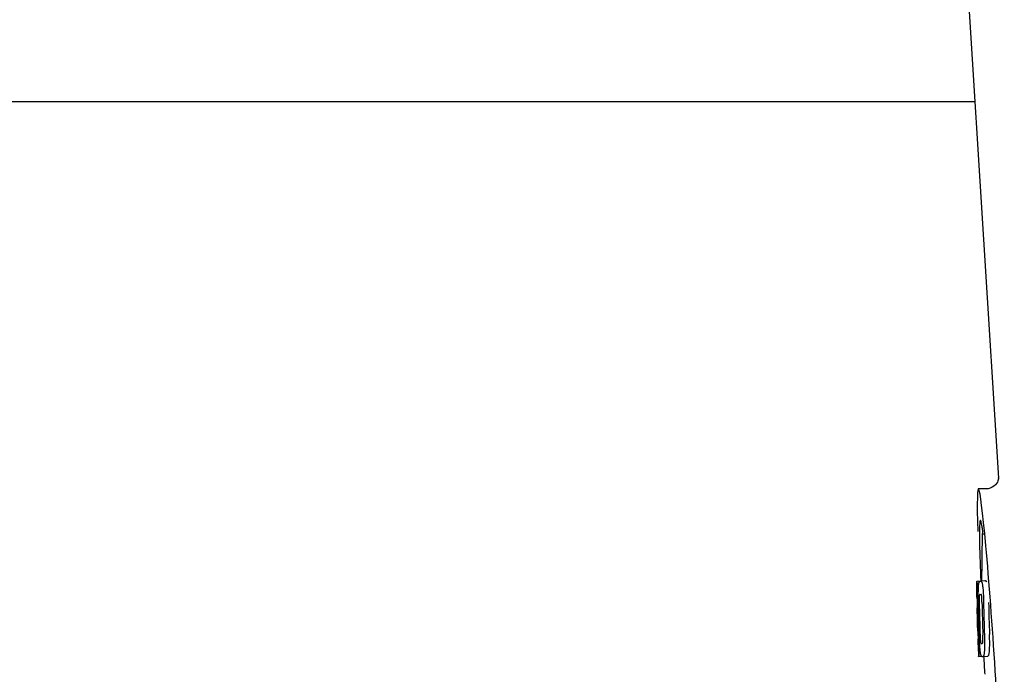
# Model space of a CAD drawing. Units: millimetres. Extents: x 17402 to 24133, y 2616 to 7481.
# Drawn here: x 19354 to 19432, y 6255 to 6306 of the extents above; entities that cross this region are included whole.
import ezdxf

# ---------------------------------------------------------------- set-up
doc = ezdxf.new("R2010")
doc.units = ezdxf.units.MM

# ---------------------------------------------------------------- blocks, each defined once
blk = doc.blocks.new('A$C1DA60AD0')
for p, q in [((964.996, 661), (967.389, 623.245)), ((965.503, 653), (877.497, 653)), ((967.39, 623.243), (967.39, 623.243)), ((966.431, 622.4), (965.791, 622.4)), ((966.416, 622.4), (966.415, 622.4)), ((965.654, 615.09), (966.045, 615.115)), ((965.684, 615.095), (966.045, 615.118)), ((965.912, 615.09), (965.913, 615.09)), ((966.312, 615.115), (965.974, 615.094)), ((966.045, 615.121), (966.045, 615.113)), ((966.314, 615.115), (966.312, 615.115)), ((965.899, 614.057), (965.898, 614.057)), ((965.691, 612.634), (965.691, 612.637)), ((965.733, 612.114), (965.812, 612.119)), ((965.763, 610.183), (965.771, 610.184)), ((966.098, 610.186), (966.098, 610.186)), ((965.804, 609.151), (965.803, 609.18)), ((965.819, 609.149), (966.045, 609.163)), ((965.819, 609.149), (965.819, 609.149)), ((966.135, 609.156), (966.132, 609.156)), ((966.135, 609.156), (966.534, 609.182)), ((966.531, 609.181), (966.534, 609.182))]:
    blk.add_line(p, q)
for points in [[(967.137, 622.715), (967.023, 622.61), (966.887, 622.521), (966.733, 622.453), (966.562, 622.411), (966.414, 622.4)], [(967.388, 623.284), (967.387, 623.266), (967.384, 623.235), (967.377, 623.191), (967.363, 623.126), (967.336, 623.038), (967.291, 622.935), (967.226, 622.825), (967.137, 622.715)], [(967.389, 623.249), (967.388, 623.27), (967.388, 623.282), (967.388, 623.287), (967.388, 623.284)]]:
    blk.add_lwpolyline(points)
for centre, radius, start, end in [((1079.404, 615.161), 113.359, 177.99021, 180.02048), ((941.926, 615.771), 24.43, 7.06417, 8.01901), ((1079.396, 615.161), 113.751, 180.0373, 180.54879), ((965.079, 637.816), 22.742, 272.10267, 272.25567), ((965.476, 637.905), 22.805, 272.10582, 272.25872), ((1079.467, 615.161), 113.795, 180.73284, 181.08597), ((1079.507, 615.161), 113.797, 180.68304, 181.09432), ((1079.594, 615.161), 113.75, 180.87712, 182.19401), ((965.05, 637.727), 23.685, 272.05387, 272.28075), ((1079.681, 615.161), 113.62, 180.87395, 182.1882), ((1079.721, 615.161), 113.534, 180.89268, 182.1663), ((1079.72, 615.161), 113.133, 180.88296, 182.1611), ((1079.393, 615.164), 113.747, 181.27344, 181.79274), ((1079.551, 615.161), 113.78, 180.90282, 181.26783), ((1079.553, 615.161), 113.781, 181.26784, 182.16953), ((1079.466, 615.161), 113.795, 182.02029, 182.33162), ((933.464, 610.146), 32.331, 1.96905, 2.84608), ((1079.506, 615.161), 113.797, 181.96635, 182.3856), ((1079.396, 615.161), 113.751, 182.50966, 183.01387), ((965.221, 632.08), 21.912, 272.04345, 272.29281), ((965.2, 632.903), 23.765, 272.10076, 272.24857), ((1079.396, 615.161), 113.35, 183.03455, 183.7559)]:
    blk.add_arc(centre, radius, start, end)
blk.add_ellipse((966.706, 608), major_axis=(-0.916, 14.4), ratio=0.028922, start_param=2.442336, end_param=6.979847)
for points, knots in [([(965.948, 619.926), (965.931, 619.925), (965.913, 619.844), (965.896, 619.731), (965.883, 619.505), (965.878, 619.338), (965.876, 619.238)], [0, 0, 0, 0, 0.074367, 0.263402, 0.572696, 1, 1, 1, 1]), ([(966.117, 619.179), (966.102, 619.288), (966.074, 619.471), (966.03, 619.718), (965.996, 619.839), (965.967, 619.927), (965.948, 619.926)], [0, 0, 0, 0, 0.427436, 0.736661, 0.926196, 1, 1, 1, 1]), ([(965.876, 619.238), (965.876, 619.208), (965.874, 619.076), (965.873, 618.944), (965.873, 618.843)], [0, 0, 0, 0, 0.229715, 1, 1, 1, 1]), ([(965.873, 618.843), (965.873, 618.607), (965.887, 617.364), (965.934, 616.122), (965.976, 615.116)], [0, 0, 0, 0, 0.189461, 1, 1, 1, 1]), ([(965.645, 615.087), (965.645, 615.087), (965.647, 615.086), (965.652, 615.085), (965.657, 615.085), (965.661, 615.085)], [0, 0, 0, 0, 0.079598, 0.267255, 1, 1, 1, 1]), ([(965.661, 615.085), (965.661, 615.085), (965.663, 615.083), (965.665, 615.077), (965.669, 615.062), (965.673, 615.036), (965.675, 615.014), (965.677, 615.002)], [0, 0, 0, 0, 0.024478, 0.071287, 0.249509, 0.554644, 1, 1, 1, 1]), ([(965.677, 615.002), (965.681, 614.963), (965.687, 614.863), (965.692, 614.763), (965.694, 614.702)], [0, 0, 0, 0, 0.389979, 1, 1, 1, 1]), ([(965.8, 614.619), (965.805, 614.704), (965.813, 614.818), (965.831, 614.951), (965.842, 614.999), (965.847, 615.018)], [0, 0, 0, 0, 0.633772, 0.849524, 1, 1, 1, 1]), ([(965.847, 615.018), (965.851, 615.031), (965.859, 615.051), (965.876, 615.075), (965.894, 615.087), (965.906, 615.089), (965.912, 615.09)], [0, 0, 0, 0, 0.383996, 0.63737, 0.829389, 1, 1, 1, 1]), ([(965.974, 615.092), (965.988, 615.093), (966.025, 615.083), (966.047, 615.052), (966.056, 615.032)], [0, 0, 0, 0, 0.386213, 1, 1, 1, 1]), ([(966.045, 615.113), (966.045, 615.112), (966.047, 615.111), (966.052, 615.111), (966.057, 615.11), (966.06, 615.11)], [0, 0, 0, 0, 0.079661, 0.26731, 1, 1, 1, 1]), ([(966.056, 615.032), (966.065, 615.014), (966.08, 614.967), (966.1, 614.881), (966.119, 614.768), (966.13, 614.683), (966.136, 614.636)], [0, 0, 0, 0, 0.149007, 0.364637, 0.649142, 1, 1, 1, 1]), ([(966.066, 615.1), (966.065, 615.102), (966.064, 615.106), (966.062, 615.11), (966.06, 615.11)], [0, 0, 0, 0, 0.695967, 1, 1, 1, 1]), ([(966.457, 615.057), (966.447, 615.077), (966.425, 615.109), (966.388, 615.118), (966.374, 615.118)], [0, 0, 0, 0, 0.613494, 1, 1, 1, 1]), ([(965.694, 614.702), (965.697, 614.644), (965.709, 614.345), (965.715, 614.046), (965.717, 613.805)], [0, 0, 0, 0, 0.193727, 1, 1, 1, 1]), ([(965.782, 614.061), (965.783, 614.114), (965.785, 614.3), (965.792, 614.487), (965.8, 614.619)], [0, 0, 0, 0, 0.286967, 1, 1, 1, 1]), ([(966.136, 614.636), (966.14, 614.597), (966.16, 614.416), (966.173, 614.235), (966.18, 614.092)], [0, 0, 0, 0, 0.21382, 1, 1, 1, 1]), ([(965.667, 614.069), (965.665, 614.069), (965.661, 614.069), (965.655, 614.07), (965.653, 614.071), (965.651, 614.071), (965.651, 614.072)], [0, 0, 0, 0, 0.427528, 0.734278, 0.921896, 1, 1, 1, 1]), ([(965.675, 613.96), (965.675, 613.976), (965.674, 613.998), (965.672, 614.026), (965.671, 614.041), (965.67, 614.053), (965.669, 614.062), (965.669, 614.066), (965.668, 614.069), (965.667, 614.069)], [0, 0, 0, 0, 0.43936, 0.612683, 0.753528, 0.861956, 0.938213, 0.983469, 1, 1, 1, 1]), ([(965.681, 613.706), (965.681, 613.731), (965.679, 613.815), (965.677, 613.9), (965.675, 613.96)], [0, 0, 0, 0, 0.294386, 1, 1, 1, 1]), ([(965.786, 613.368), (965.785, 613.427), (965.782, 613.658), (965.78, 613.889), (965.782, 614.061)], [0, 0, 0, 0, 0.254498, 1, 1, 1, 1]), ([(965.859, 613.932), (965.857, 613.896), (965.855, 613.817), (965.854, 613.646), (965.855, 613.511), (965.857, 613.42)], [0, 0, 0, 0, 0.210213, 0.465389, 1, 1, 1, 1]), ([(965.898, 614.057), (965.894, 614.057), (965.885, 614.052), (965.874, 614.032), (965.864, 613.991), (965.861, 613.956), (965.859, 613.932)], [0, 0, 0, 0, 0.085482, 0.221394, 0.478211, 1, 1, 1, 1]), ([(966.052, 613.939), (966.049, 613.963), (966.042, 613.999), (966.026, 614.039), (966.01, 614.058), (965.997, 614.061), (965.992, 614.061)], [0, 0, 0, 0, 0.497703, 0.751244, 0.896104, 1, 1, 1, 1]), ([(966.075, 613.428), (966.073, 613.522), (966.071, 613.659), (966.063, 613.83), (966.057, 613.906), (966.052, 613.939)], [0, 0, 0, 0, 0.550291, 0.803618, 1, 1, 1, 1]), ([(966.18, 614.092), (966.183, 614.035), (966.193, 613.802), (966.198, 613.569), (966.201, 613.392)], [0, 0, 0, 0, 0.241773, 1, 1, 1, 1]), ([(965.674, 612.636), (965.675, 612.635), (965.681, 612.634), (965.687, 612.634), (965.691, 612.634)], [0, 0, 0, 0, 0.31362, 1, 1, 1, 1]), ([(965.691, 612.637), (965.691, 612.642), (965.693, 612.671), (965.695, 612.7), (965.695, 612.724)], [0, 0, 0, 0, 0.178872, 1, 1, 1, 1]), ([(965.695, 612.724), (965.695, 612.743), (965.695, 612.786), (965.694, 612.879), (965.693, 612.954), (965.692, 613.004)], [0, 0, 0, 0, 0.204008, 0.457028, 1, 1, 1, 1]), ([(965.73, 612.988), (965.733, 612.815), (965.738, 612.523), (965.736, 612.232), (965.733, 612.114)], [0, 0, 0, 0, 0.594293, 1, 1, 1, 1]), ([(965.733, 612.114), (965.735, 612.09), (965.744, 611.969), (965.751, 611.848), (965.756, 611.751)], [0, 0, 0, 0, 0.194537, 1, 1, 1, 1]), ([(965.718, 611.603), (965.715, 611.603), (965.709, 611.604), (965.703, 611.604), (965.701, 611.605)], [0, 0, 0, 0, 0.684285, 1, 1, 1, 1]), ([(965.73, 611.461), (965.729, 611.479), (965.726, 611.527), (965.722, 611.574), (965.718, 611.603)], [0, 0, 0, 0, 0.389576, 1, 1, 1, 1]), ([(965.742, 611.15), (965.741, 611.204), (965.737, 611.308), (965.733, 611.412), (965.73, 611.461)], [0, 0, 0, 0, 0.528046, 1, 1, 1, 1]), ([(965.774, 610.274), (965.773, 610.291), (965.772, 610.377), (965.769, 610.463), (965.766, 610.532)], [0, 0, 0, 0, 0.194225, 1, 1, 1, 1]), ([(965.773, 610.184), (965.774, 610.194), (965.774, 610.224), (965.774, 610.254), (965.774, 610.274)], [0, 0, 0, 0, 0.337329, 1, 1, 1, 1]), ([(965.808, 610.424), (965.812, 610.326), (965.824, 610.01), (965.832, 609.694), (965.832, 609.476)], [0, 0, 0, 0, 0.309877, 1, 1, 1, 1]), ([(965.886, 610.185), (965.882, 610.239), (965.869, 610.462), (965.859, 610.685), (965.853, 610.854)], [0, 0, 0, 0, 0.242943, 1, 1, 1, 1]), ([(965.927, 610.807), (965.93, 610.716), (965.936, 610.584), (965.946, 610.416), (965.953, 610.339), (965.957, 610.304)], [0, 0, 0, 0, 0.537456, 0.791328, 1, 1, 1, 1]), ([(965.957, 610.304), (965.96, 610.281), (965.965, 610.245), (965.977, 610.206), (965.988, 610.186), (965.999, 610.182), (966.002, 610.182)], [0, 0, 0, 0, 0.521889, 0.7798, 0.915476, 1, 1, 1, 1]), ([(966.098, 610.186), (966.103, 610.186), (966.115, 610.19), (966.13, 610.207), (966.144, 610.245), (966.148, 610.279), (966.15, 610.301)], [0, 0, 0, 0, 0.10686, 0.249642, 0.495082, 1, 1, 1, 1]), ([(966.15, 610.301), (966.152, 610.336), (966.154, 610.415), (966.153, 610.589), (966.148, 610.728), (966.144, 610.823)], [0, 0, 0, 0, 0.199776, 0.453028, 1, 1, 1, 1]), ([(966.268, 610.87), (966.27, 610.811), (966.279, 610.58), (966.284, 610.35), (966.285, 610.178)], [0, 0, 0, 0, 0.255071, 1, 1, 1, 1]), ([(966.685, 610.203), (966.685, 610.259), (966.682, 610.49), (966.675, 610.72), (966.668, 610.895)], [0, 0, 0, 0, 0.241819, 1, 1, 1, 1]), ([(965.755, 610.18), (965.755, 610.18), (965.756, 610.179), (965.759, 610.179), (965.765, 610.178), (965.769, 610.178), (965.772, 610.178)], [0, 0, 0, 0, 0.078873, 0.266975, 0.573485, 1, 1, 1, 1]), ([(965.772, 610.178), (965.772, 610.178), (965.773, 610.181), (965.773, 610.182), (965.773, 610.184)], [0, 0, 0, 0, 0.262139, 1, 1, 1, 1]), ([(965.943, 609.53), (965.931, 609.624), (965.909, 609.842), (965.893, 610.061), (965.886, 610.185)], [0, 0, 0, 0, 0.432368, 1, 1, 1, 1]), ([(966.071, 609.154), (966.065, 609.154), (966.053, 609.156), (966.037, 609.169), (966.021, 609.192), (966.005, 609.227), (965.99, 609.275), (965.974, 609.341), (965.958, 609.428), (965.948, 609.493), (965.943, 609.53)], [0, 0, 0, 0, 0.038837, 0.085919, 0.150053, 0.238786, 0.35948, 0.520255, 0.730439, 1, 1, 1, 1]), ([(966.268, 609.626), (966.263, 609.542), (966.253, 609.428), (966.231, 609.295), (966.218, 609.245), (966.211, 609.225)], [0, 0, 0, 0, 0.621881, 0.84085, 1, 1, 1, 1]), ([(966.285, 610.178), (966.285, 610.125), (966.284, 609.941), (966.277, 609.757), (966.268, 609.626)], [0, 0, 0, 0, 0.288348, 1, 1, 1, 1]), ([(966.611, 609.25), (966.618, 609.27), (966.631, 609.32), (966.653, 609.454), (966.662, 609.567), (966.668, 609.651)], [0, 0, 0, 0, 0.159172, 0.378147, 1, 1, 1, 1]), ([(966.668, 609.651), (966.671, 609.69), (966.682, 609.874), (966.685, 610.059), (966.685, 610.203)], [0, 0, 0, 0, 0.213125, 1, 1, 1, 1]), ([(965.819, 609.149), (965.817, 609.149), (965.813, 609.149), (965.809, 609.15), (965.806, 609.15), (965.804, 609.151), (965.804, 609.151)], [0, 0, 0, 0, 0.424812, 0.730511, 0.918895, 1, 1, 1, 1]), ([(965.832, 609.476), (965.832, 609.448), (965.832, 609.398), (965.832, 609.328), (965.831, 609.271), (965.829, 609.226), (965.827, 609.192), (965.825, 609.169), (965.823, 609.156), (965.821, 609.15), (965.82, 609.149), (965.819, 609.149)], [0, 0, 0, 0, 0.250814, 0.462925, 0.636549, 0.773028, 0.874563, 0.943902, 0.984159, 0.99461, 1, 1, 1, 1]), ([(966.211, 609.225), (966.204, 609.203), (966.185, 609.168), (966.148, 609.157), (966.135, 609.156)], [0, 0, 0, 0, 0.626295, 1, 1, 1, 1]), ([(966.534, 609.182), (966.548, 609.182), (966.585, 609.193), (966.604, 609.229), (966.611, 609.25)], [0, 0, 0, 0, 0.373993, 1, 1, 1, 1])]:
    blk.add_open_spline(points, degree=3, knots=knots)

msp = doc.modelspace()

# ---------------------------------------------------------------- block references
msp.add_blockref('A$C1DA60AD0', (18464.083, 5646.811))

doc.saveas('drawing.dxf')
